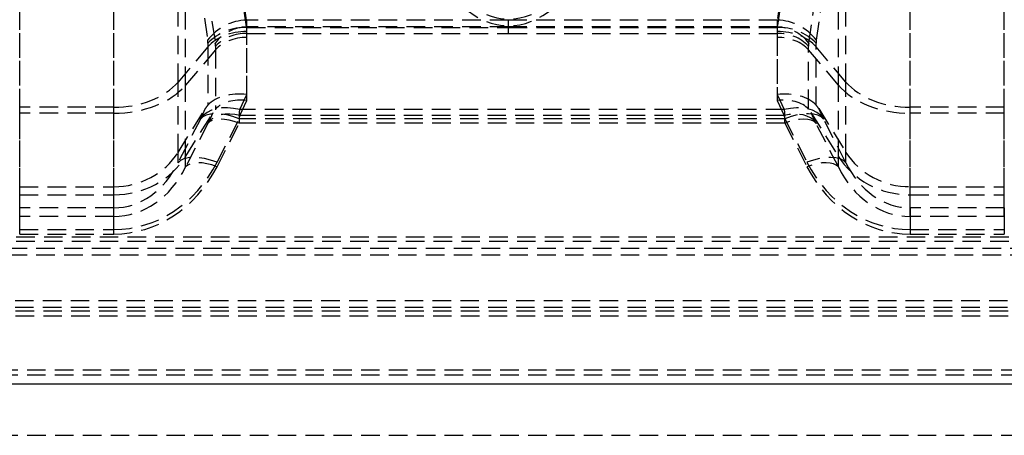
# Model space of a CAD drawing. Extents: x -155 to 164, y 100 to 306.
# Drawn here: x -51 to -38, y 170 to 176 of the extents above; entities that cross this region are included whole.
import ezdxf

# ---------------------------------------------------------------- set-up
doc = ezdxf.new("R2010")
doc.units = 0
doc.header["$MEASUREMENT"] = 0
doc.linetypes.add('HIDDEN', pattern=[0.375, 0.25, -0.125])
doc.layers.add('Background', color=8, linetype='HIDDEN')
doc.layers.add('Dimensions', color=7, linetype='CONTINUOUS')

msp = doc.modelspace()

# ---------------------------------------------------------------- linework, layer by layer
at = {"layer": 'Background'}
for p, q in [((-47.79791, 175.98183), (-48.17044, 178.47302)), ((-47.79791, 175.98183), (-48.17044, 178.47302)), ((-40.27345, 178.47302), (-40.64597, 175.98183)), ((-40.27345, 178.47302), (-40.64597, 175.98183)), ((-47.79791, 175.88898), (-48.17044, 178.38017)), ((-40.27345, 178.38017), (-40.64597, 175.88898)), ((-48.72194, 175.14489), (-48.72194, 178.20365)), ((-48.72194, 175.14489), (-48.72194, 178.20365)), ((-48.70032, 178.23382), (-48.32298, 175.71045)), ((-48.70032, 178.23382), (-48.32298, 175.71045)), ((-48.59803, 178.19383), (-48.2207, 175.67046)), ((-40.22319, 175.67046), (-39.84585, 178.19383)), ((-40.1209, 175.71045), (-39.74357, 178.23382)), ((-40.1209, 175.71045), (-39.74357, 178.23382)), ((-39.72194, 175.14489), (-39.72194, 178.20365)), ((-39.72194, 175.14489), (-39.72194, 178.20365)), ((-48.61966, 175.10443), (-48.61966, 178.16366)), ((-48.61966, 175.1049), (-48.61966, 178.14896)), ((-40.22319, 175.67046), (-39.84771, 178.18142)), ((-39.82423, 175.10443), (-39.82423, 178.16366)), ((-39.82423, 175.1049), (-39.82423, 178.16366)), ((-50.85592, 174.80436), (-50.85592, 177.80098)), ((-50.85592, 174.80436), (-50.85592, 177.80098)), ((-49.58797, 174.80436), (-49.58797, 177.80098)), ((-49.58797, 174.80436), (-49.58797, 177.80098)), ((-38.85591, 174.80436), (-38.85591, 177.80098)), ((-38.85591, 174.80436), (-38.85591, 177.80098)), ((-37.58797, 174.80436), (-37.58797, 177.80098)), ((-37.58797, 174.80436), (-37.58797, 177.80098)), ((-50.85592, 174.72345), (-50.85592, 177.72101)), ((-50.85592, 174.72439), (-50.85592, 177.69159)), ((-49.58797, 174.72345), (-49.58797, 177.72101)), ((-49.58797, 174.72439), (-49.58797, 177.69159)), ((-38.85591, 174.72345), (-38.85591, 177.72101)), ((-38.85591, 174.72439), (-38.85591, 177.69159)), ((-37.58797, 174.72345), (-37.58797, 177.72101)), ((-37.58797, 174.72439), (-37.58797, 177.69159)), ((-44.26885, 175.98183), (-47.79791, 175.98183)), ((-44.26885, 175.98183), (-47.79791, 175.98183)), ((-44.26885, 175.88066), (-44.26885, 175.98183)), ((-40.64597, 175.98183), (-44.26885, 175.98183)), ((-40.64597, 175.98183), (-44.26885, 175.98183)), ((-44.26885, 175.88066), (-44.26885, 175.98183)), ((-44.26885, 175.88898), (-47.79791, 175.88898)), ((-47.79455, 175.8283), (-47.79499, 175.88066)), ((-47.79499, 175.88066), (-44.26885, 175.88066)), ((-47.79499, 175.88066), (-44.26885, 175.88066)), ((-47.79455, 175.8283), (-47.79499, 175.88066)), ((-47.79455, 174.97685), (-47.79455, 175.8283)), ((-47.79455, 174.97685), (-47.79455, 175.8283)), ((-44.26885, 175.79977), (-44.26885, 175.88898)), ((-40.64597, 175.88898), (-44.26885, 175.88898)), ((-44.26885, 175.79977), (-44.26885, 175.88898)), ((-44.26885, 175.88066), (-40.64889, 175.88066)), ((-44.26885, 175.88066), (-40.64889, 175.88066)), ((-40.64889, 175.88066), (-40.64934, 175.8283)), ((-40.64889, 175.88066), (-40.64934, 175.8283)), ((-40.64934, 175.8283), (-40.64934, 174.97685)), ((-40.64934, 175.8283), (-40.64934, 174.97685)), ((-48.32006, 175.67061), (-48.31963, 175.61945)), ((-48.32006, 175.67061), (-48.31963, 175.61945)), ((-47.79455, 175.74741), (-47.79499, 175.79977)), ((-47.79499, 175.79977), (-44.26885, 175.79977)), ((-47.79455, 174.89596), (-47.79455, 175.74741)), ((-44.26885, 175.79977), (-40.64889, 175.79977)), ((-40.64889, 175.79977), (-40.64934, 175.74741)), ((-40.64934, 175.74741), (-40.64934, 174.89596)), ((-40.12426, 175.61945), (-40.12382, 175.67061)), ((-40.12426, 175.61945), (-40.12382, 175.67061)), ((-48.31963, 175.61945), (-48.72194, 175.14489)), ((-48.31963, 175.61945), (-48.72194, 175.14489)), ((-48.21734, 175.57922), (-48.61965, 175.10466)), ((-48.31963, 175.61945), (-48.31962, 175.61946)), ((-48.31963, 175.61945), (-48.31962, 175.61946)), ((-48.31962, 175.61945), (-48.31962, 174.83344)), ((-48.31962, 175.61945), (-48.31962, 174.83344)), ((-48.21778, 175.63064), (-48.21734, 175.579)), ((-48.21778, 175.63064), (-48.21734, 175.57947)), ((-48.21733, 175.57902), (-48.21733, 174.76864)), ((-48.21733, 175.57902), (-48.21733, 174.79299)), ((-40.22655, 175.579), (-40.22611, 175.63064)), ((-40.22655, 174.79299), (-40.22655, 175.57947)), ((-40.22655, 174.79299), (-40.22655, 175.57902)), ((-40.22654, 175.57947), (-40.22611, 175.63064)), ((-39.82423, 175.10466), (-40.22654, 175.57922)), ((-40.12427, 175.61946), (-40.12426, 175.61945)), ((-40.12427, 175.61946), (-40.12426, 175.61945)), ((-40.12427, 174.83344), (-40.12427, 175.61945)), ((-40.12427, 174.83344), (-40.12427, 175.61945)), ((-39.72194, 175.14489), (-40.12426, 175.61945)), ((-39.72194, 175.14489), (-40.12426, 175.61945)), ((-48.72194, 174.19655), (-48.72194, 175.14489)), ((-48.72194, 174.19655), (-48.72194, 175.14489)), ((-39.72194, 174.19655), (-39.72194, 175.14489)), ((-39.72194, 174.19655), (-39.72194, 175.14489)), ((-48.61966, 174.13035), (-48.61966, 175.1049)), ((-48.61966, 174.13035), (-48.61966, 175.10443)), ((-39.82423, 174.13035), (-39.82423, 175.1049)), ((-39.82423, 174.13035), (-39.82423, 175.10443)), ((-47.89106, 174.77337), (-47.79455, 174.97685)), ((-47.89106, 174.77337), (-47.79455, 174.97685)), ((-47.89106, 174.69246), (-47.79455, 174.89596)), ((-40.64934, 174.97685), (-40.55282, 174.77337)), ((-40.64934, 174.97685), (-40.55282, 174.77337)), ((-40.64934, 174.89596), (-40.55282, 174.69246)), ((-50.85592, 173.733), (-50.85592, 174.80436)), ((-49.58797, 174.80436), (-50.85592, 174.80436)), ((-49.58797, 174.80436), (-50.85592, 174.80436)), ((-50.85592, 173.733), (-50.85592, 174.80436)), ((-49.58797, 173.733), (-49.58797, 174.80436)), ((-49.58797, 173.733), (-49.58797, 174.80436)), ((-48.72194, 174.19655), (-48.35443, 174.7867)), ((-48.35443, 174.7867), (-48.41613, 174.65662)), ((-48.35443, 174.7867), (-48.41613, 174.65662)), ((-40.55282, 174.77337), (-47.89106, 174.77337)), ((-40.55282, 174.77337), (-47.89106, 174.77337)), ((-40.02775, 174.65662), (-40.08945, 174.7867)), ((-40.08945, 174.7867), (-39.72194, 174.19655)), ((-40.02775, 174.65662), (-40.08945, 174.7867)), ((-38.85591, 173.733), (-38.85591, 174.80436)), ((-37.58797, 174.80436), (-38.85591, 174.80436)), ((-38.85591, 173.733), (-38.85591, 174.80436)), ((-37.58797, 174.80436), (-38.85591, 174.80436)), ((-37.58797, 173.733), (-37.58797, 174.80436)), ((-37.58797, 173.733), (-37.58797, 174.80436)), ((-50.85592, 173.6235), (-50.85592, 174.72439)), ((-49.58797, 174.72392), (-50.85592, 174.72392)), ((-50.85592, 173.6235), (-50.85592, 174.72347)), ((-49.58797, 173.6235), (-49.58797, 174.72439)), ((-49.58797, 173.6235), (-49.58797, 174.72347)), ((-48.4215, 174.64575), (-48.72194, 174.05746)), ((-48.4215, 174.64575), (-48.72194, 174.05746)), ((-48.61705, 174.14599), (-48.24954, 174.73614)), ((-48.25215, 174.72854), (-48.31385, 174.59846)), ((-48.19687, 174.06205), (-47.89643, 174.65035)), ((-48.19687, 174.06205), (-47.89643, 174.65035)), ((-40.54746, 174.65035), (-47.89643, 174.65035)), ((-40.54746, 174.65035), (-47.89643, 174.65035)), ((-40.55282, 174.69246), (-47.89106, 174.69246)), ((-40.54746, 174.65035), (-40.24701, 174.06205)), ((-40.54746, 174.65035), (-40.24701, 174.06205)), ((-40.19435, 174.73614), (-39.82684, 174.14599)), ((-40.13004, 174.59846), (-40.19174, 174.72854)), ((-39.72194, 174.05746), (-40.02239, 174.64575)), ((-39.72194, 174.05746), (-40.02239, 174.64575)), ((-38.85591, 173.6235), (-38.85591, 174.72439)), ((-37.58797, 174.72392), (-38.85591, 174.72392)), ((-38.85591, 173.6235), (-38.85591, 174.72347)), ((-37.58797, 173.6235), (-37.58797, 174.72439)), ((-37.58797, 173.6235), (-37.58797, 174.72347)), ((-48.31921, 174.58759), (-48.61966, 173.9993)), ((-48.19687, 174.00299), (-47.89643, 174.59131)), ((-40.54746, 174.59131), (-47.89643, 174.59131)), ((-40.54746, 174.59131), (-40.24701, 174.00299)), ((-39.82423, 173.9993), (-40.12467, 174.58759)), ((-48.72194, 174.05746), (-48.72194, 174.19655)), ((-48.72194, 174.05746), (-48.72194, 174.19655)), ((-48.61966, 173.9993), (-48.61966, 174.13839)), ((-39.82423, 173.9993), (-39.82423, 174.13839)), ((-39.72194, 174.05746), (-39.72194, 174.19655)), ((-39.72194, 174.05746), (-39.72194, 174.19655)), ((-50.85592, 173.44802), (-50.85592, 173.733)), ((-50.85592, 173.733), (-49.58797, 173.733)), ((-50.85592, 173.44802), (-50.85592, 173.733)), ((-49.58797, 173.44802), (-49.58797, 173.733)), ((-49.58797, 173.44802), (-49.58797, 173.733)), ((-38.85591, 173.44802), (-38.85591, 173.733)), ((-38.85591, 173.733), (-37.58797, 173.733)), ((-38.85591, 173.44802), (-38.85591, 173.733)), ((-37.58797, 173.44802), (-37.58797, 173.733)), ((-37.58797, 173.44802), (-37.58797, 173.733)), ((-50.85592, 173.33171), (-50.85592, 173.6235)), ((-50.85592, 173.6235), (-49.58797, 173.6235)), ((-49.58797, 173.33171), (-49.58797, 173.6235)), ((-38.85591, 173.33171), (-38.85591, 173.6235)), ((-38.85591, 173.6235), (-37.58797, 173.6235)), ((-37.58797, 173.33171), (-37.58797, 173.6235)), ((-49.58797, 173.44802), (-50.85592, 173.44802)), ((-50.85592, 173.15407), (-50.85592, 173.44802)), ((-50.85592, 173.15407), (-50.85592, 173.44802)), ((-49.58797, 173.44802), (-50.85592, 173.44802)), ((-49.58797, 173.15407), (-49.58797, 173.44802)), ((-49.58797, 173.15407), (-49.58797, 173.44802)), ((-38.85591, 173.44802), (-38.85591, 173.15407)), ((-37.58797, 173.44802), (-38.85591, 173.44802)), ((-38.85591, 173.44802), (-38.85591, 173.15407)), ((-37.58797, 173.44802), (-38.85591, 173.44802)), ((-37.58797, 173.44802), (-37.58797, 173.15407)), ((-37.58797, 173.44802), (-37.58797, 173.15407)), ((-50.85592, 173.09503), (-50.85592, 173.33171)), ((-49.58797, 173.33171), (-50.85592, 173.33171)), ((-50.85592, 173.09503), (-50.85592, 173.33171)), ((-49.58797, 173.09503), (-49.58797, 173.33171)), ((-49.58797, 173.09503), (-49.58797, 173.33171)), ((-38.85591, 173.33171), (-38.85591, 173.09503)), ((-37.58797, 173.33171), (-38.85591, 173.33171)), ((-38.85591, 173.33171), (-38.85591, 173.09503)), ((-37.58797, 173.33171), (-37.58797, 173.09503)), ((-37.58797, 173.33171), (-37.58797, 173.09503)), ((-50.85592, 173.15407), (-49.58797, 173.15407)), ((-50.85592, 173.15407), (-49.58797, 173.15407)), ((-38.85591, 173.15407), (-37.58797, 173.15407)), ((-38.85591, 173.15407), (-37.58797, 173.15407)), ((-10.52823, 173.05456), (-101.91566, 173.05456)), ((-10.52823, 173.05456), (-101.91566, 173.05456)), ((-50.85592, 173.09503), (-49.58797, 173.09503)), ((-38.85591, 173.09503), (-37.58797, 173.09503)), ((-10.25701, 172.89893), (-102.18687, 172.89893)), ((-10.25701, 172.89893), (-102.18687, 172.89893)), ((-10.52823, 172.9955), (-101.91566, 172.9955)), ((-10.25701, 172.80844), (-102.18687, 172.80844)), ((-9.41771, 172.19467), (-103.02617, 172.19467)), ((-9.41771, 172.19467), (-103.02617, 172.19467)), ((-9.41771, 172.10419), (-103.02617, 172.10419)), ((-9.41107, 172.05418), (-103.03281, 172.05418)), ((-9.41107, 172.05418), (-103.03281, 172.05418)), ((-9.41107, 171.98864), (-103.03281, 171.98864)), ((-8.88096, 171.25915), (-103.56292, 171.25915)), ((-8.88096, 171.19074), (-103.56292, 171.19074)), ((-104.37942, 170.37878), (-8.06504, 170.37878))]:
    msp.add_line(p, q, dxfattribs=at)
at = {"layer": 'Background', "flags": 128}
for points in [[(-47.89106, 174.77337), (-47.97377, 174.78983), (-48.05475, 174.79727), (-48.13229, 174.79552), (-48.20479, 174.78459), (-48.27072, 174.76473), (-48.32869, 174.73637), (-48.37751, 174.70006), (-48.41613, 174.65662)], [(-47.89106, 174.77337), (-47.97377, 174.78983), (-48.05475, 174.79727), (-48.13229, 174.79552), (-48.20479, 174.78459), (-48.27072, 174.76473), (-48.32869, 174.73637), (-48.37751, 174.70006), (-48.41613, 174.65662)], [(-40.02775, 174.65662), (-40.06638, 174.70006), (-40.11519, 174.73637), (-40.17317, 174.76473), (-40.23909, 174.78459), (-40.31159, 174.79552), (-40.38914, 174.79727), (-40.47012, 174.78983), (-40.55282, 174.77337)], [(-40.02775, 174.65662), (-40.06638, 174.70006), (-40.11519, 174.73637), (-40.17317, 174.76473), (-40.23909, 174.78459), (-40.31159, 174.79552), (-40.38914, 174.79727), (-40.47012, 174.78983), (-40.55282, 174.77337)], [(-47.89643, 174.65035), (-47.98227, 174.67958), (-48.06605, 174.70079), (-48.14574, 174.71348), (-48.21941, 174.71733), (-48.2853, 174.71226), (-48.34181, 174.69837), (-48.38757, 174.67603), (-48.4215, 174.64575)], [(-47.89643, 174.65035), (-47.98227, 174.67958), (-48.06605, 174.70079), (-48.14574, 174.71348), (-48.21941, 174.71733), (-48.2853, 174.71226), (-48.34181, 174.69837), (-48.38757, 174.67603), (-48.4215, 174.64575)], [(-47.89643, 174.59131), (-47.96555, 174.61483), (-48.03301, 174.63191), (-48.09717, 174.64213), (-48.1565, 174.64522), (-48.20954, 174.64115), (-48.25505, 174.62996), (-48.2919, 174.61198), (-48.31921, 174.58759)], [(-47.89643, 174.59131), (-47.96555, 174.61483), (-48.03301, 174.63191), (-48.09717, 174.64213), (-48.1565, 174.64522), (-48.20954, 174.64115), (-48.25505, 174.62996), (-48.2919, 174.61198), (-48.31921, 174.58759)], [(-47.89106, 174.69246), (-47.95766, 174.70573), (-48.02286, 174.71172), (-48.0853, 174.71029), (-48.14367, 174.7015), (-48.19676, 174.68551), (-48.24344, 174.66266), (-48.28275, 174.63343), (-48.31385, 174.59846)], [(-47.89106, 174.69246), (-47.95766, 174.70573), (-48.02286, 174.71172), (-48.0853, 174.71029), (-48.14367, 174.7015), (-48.19676, 174.68551), (-48.24344, 174.66266), (-48.28275, 174.63343), (-48.31385, 174.59846)], [(-40.13004, 174.59846), (-40.16114, 174.63343), (-40.20044, 174.66266), (-40.24712, 174.68551), (-40.30021, 174.7015), (-40.35859, 174.71029), (-40.42102, 174.71172), (-40.48623, 174.70573), (-40.55282, 174.69246)], [(-40.13004, 174.59846), (-40.16114, 174.63343), (-40.20044, 174.66266), (-40.24712, 174.68551), (-40.30021, 174.7015), (-40.35859, 174.71029), (-40.42102, 174.71172), (-40.48623, 174.70573), (-40.55282, 174.69246)], [(-40.02239, 174.64575), (-40.05631, 174.67603), (-40.10207, 174.69837), (-40.15859, 174.71226), (-40.22447, 174.71733), (-40.29815, 174.71348), (-40.37783, 174.70079), (-40.46161, 174.67958), (-40.54746, 174.65035)], [(-40.02239, 174.64575), (-40.05631, 174.67603), (-40.10207, 174.69837), (-40.15859, 174.71226), (-40.22447, 174.71733), (-40.29815, 174.71348), (-40.37783, 174.70079), (-40.46161, 174.67958), (-40.54746, 174.65035)], [(-40.12467, 174.58759), (-40.15199, 174.61198), (-40.18884, 174.62996), (-40.23434, 174.64115), (-40.28739, 174.64522), (-40.34671, 174.64213), (-40.41087, 174.63191), (-40.47833, 174.61483), (-40.54746, 174.59131)], [(-40.12467, 174.58759), (-40.15199, 174.61198), (-40.18884, 174.62996), (-40.23434, 174.64115), (-40.28739, 174.64522), (-40.34671, 174.64213), (-40.41087, 174.63191), (-40.47833, 174.61483), (-40.54746, 174.59131)], [(-48.19687, 174.06205), (-48.28272, 174.09128), (-48.3665, 174.1125), (-48.44618, 174.12517), (-48.51986, 174.12902), (-48.58574, 174.12395), (-48.64225, 174.11008), (-48.68802, 174.08772), (-48.72194, 174.05746)], [(-48.19687, 174.06205), (-48.28272, 174.09128), (-48.3665, 174.1125), (-48.44618, 174.12517), (-48.51986, 174.12902), (-48.58574, 174.12395), (-48.64225, 174.11008), (-48.68802, 174.08772), (-48.72194, 174.05746)], [(-39.72194, 174.05746), (-39.75586, 174.08772), (-39.80163, 174.11008), (-39.85814, 174.12395), (-39.92402, 174.12902), (-39.9977, 174.12517), (-40.07739, 174.1125), (-40.16116, 174.09128), (-40.24701, 174.06205)], [(-39.72194, 174.05746), (-39.75586, 174.08772), (-39.80163, 174.11008), (-39.85814, 174.12395), (-39.92402, 174.12902), (-39.9977, 174.12517), (-40.07739, 174.1125), (-40.16116, 174.09128), (-40.24701, 174.06205)], [(-48.19687, 174.00299), (-48.266, 174.02654), (-48.33345, 174.0436), (-48.39762, 174.05381), (-48.45694, 174.05693), (-48.50999, 174.05284), (-48.55549, 174.04167), (-48.59234, 174.02366), (-48.61966, 173.9993)], [(-48.19687, 174.00299), (-48.266, 174.02654), (-48.33345, 174.0436), (-48.39762, 174.05381), (-48.45694, 174.05693), (-48.50999, 174.05284), (-48.55549, 174.04167), (-48.59234, 174.02366), (-48.61966, 173.9993)], [(-39.82423, 173.9993), (-39.85154, 174.02366), (-39.88839, 174.04167), (-39.93389, 174.05284), (-39.98694, 174.05693), (-40.04627, 174.05381), (-40.11043, 174.0436), (-40.17789, 174.02654), (-40.24701, 174.00299)], [(-39.82423, 173.9993), (-39.85154, 174.02366), (-39.88839, 174.04167), (-39.93389, 174.05284), (-39.98694, 174.05693), (-40.04627, 174.05381), (-40.11043, 174.0436), (-40.17789, 174.02654), (-40.24701, 174.00299)]]:
    msp.add_lwpolyline(points, dxfattribs=at)
at = {"layer": 'Background'}
for centre, radius, start, end in [((-47.77603, 175.29586), 0.68632, 91.826746, 142.837918), ((-47.77603, 175.29586), 0.68632, 91.826746, 142.837918), ((-40.66785, 175.29586), 0.68632, 37.162082, 88.173254), ((-40.66785, 175.29586), 0.68632, 37.162082, 88.173254), ((-47.8219, 175.18664), 0.69454, 87.779593, 135.827818), ((-47.8219, 175.18664), 0.69454, 87.779593, 135.827818), ((-47.7803, 175.33666), 0.5526, 91.825919, 142.839048), ((-40.62199, 175.18662), 0.69457, 44.173067, 92.219876), ((-40.62199, 175.18662), 0.69457, 44.173067, 92.219876), ((-40.66358, 175.33666), 0.5526, 37.160952, 88.174081), ((-47.81662, 175.24082), 0.55937, 87.784575, 135.821315), ((-40.62727, 175.24082), 0.55937, 44.178685, 92.215425)]:
    msp.add_arc(centre, radius, start, end, dxfattribs=at)
for centre, major_axis, ratio, start_param, end_param in [((-44.26645, 181.27175), (0, 5.27604), 0.37907199, 2.82739371, 3.45122517), ((-44.26645, 181.27175), (0, 5.27604), 0.37907199, 2.82739371, 3.45122517), ((-44.26645, 181.1789), (0, 5.27604), 0.37907199, 2.82739371, 3.45122517), ((-48.02228, 175.19569), (0.15817, 0.99967), 0.16330324, 5.49279143, 5.64274772), ((-48.02228, 175.19569), (0.15817, 0.99967), 0.16330324, 5.49279143, 5.64274772), ((-40.4216, 175.19569), (-0.15817, 0.99967), 0.16330324, 0.64043759, 0.79039387), ((-40.4216, 175.19569), (-0.15817, 0.99967), 0.16330324, 0.64043759, 0.79039387), ((-47.79454, 175.41301), (0.6063, 0.0026), 0.68496913, 1.56786114, 2.61505879), ((-47.79454, 175.41301), (0.6063, 0.0026), 0.68496913, 1.56786114, 2.61505879), ((-48.02228, 175.19569), (0.15937, 0.8814), 0.18388098, 5.50019566, 5.65015195), ((-40.64934, 175.41301), (0.6063, -0.0026), 0.68496913, 0.52653386, 1.57373151), ((-40.64934, 175.41301), (0.6063, -0.0026), 0.68496913, 0.52653386, 1.57373151), ((-40.4216, 175.19569), (-0.15937, 0.8814), 0.18388098, 0.63303336, 0.78298965), ((-48.54735, 175.40094), (0.17923, 0.38838), 0.35995709, 5.63156872, 5.781525), ((-48.54735, 175.40094), (0.17923, 0.38838), 0.35995709, 5.63156872, 5.781525), ((-48.44507, 175.36096), (0.17923, 0.38838), 0.35995709, 5.63156872, 5.781525), ((-47.79454, 175.41301), (0.48819, 0.00209), 0.68496913, 1.56786114, 2.61505971), ((-40.64934, 175.41301), (0.48819, -0.00209), 0.68496913, 0.52653294, 1.57373151), ((-39.99882, 175.36096), (-0.17923, 0.38838), 0.35995709, 0.5016603, 0.65161659), ((-39.89653, 175.40094), (-0.17923, 0.38838), 0.35995709, 0.5016603, 0.65161659), ((-39.89653, 175.40094), (-0.17923, 0.38838), 0.35995709, 0.5016603, 0.65161659), ((-49.58797, 175.4854), (1, 0), 0.68103591, 4.71238898, 5.75958653), ((-49.58797, 175.4854), (1, 0), 0.68103591, 4.71238898, 5.75958653), ((-38.85592, 175.4854), (1, 0), 0.68103591, 3.66519143, 4.71238898), ((-38.85592, 175.4854), (1, 0), 0.68103591, 3.66519143, 4.71238898), ((-49.58797, 175.4854), (1.11811, 0), 0.68103591, 4.71238898, 5.75958787), ((-38.85592, 175.4854), (1.11811, 0), 0.68103591, 3.66519009, 4.71238898), ((-47.79454, 174.56155), (0.59958, -0.13499), 0.66661523, 1.71976596, 2.76696351), ((-47.79454, 174.56155), (0.48278, -0.10869), 0.66661523, 1.71976596, 2.76988195), ((-40.64934, 174.56155), (0.59958, 0.13499), 0.66661523, 0.37462915, 1.4218267), ((-40.64934, 174.56155), (0.48278, 0.10869), 0.66661523, 0.3717107, 1.4218267), ((-48.49464, 173.08556), (0.23222, 1.77706), 0.14739336, 0.20175713, 0.31324782), ((-47.91821, 174.31786), (0.03338, 0.665), 0.00882753, 5.23643084, 5.46740256), ((-47.91821, 174.31786), (0.03338, 0.665), 0.00882753, 5.23643084, 5.46740256), ((-40.52567, 174.31786), (-0.03338, 0.665), 0.00882753, 0.81578275, 1.04675447), ((-40.52567, 174.31786), (-0.03338, 0.665), 0.00882753, 0.81578275, 1.04675447), ((-39.94925, 173.08556), (-0.23222, 1.77706), 0.14739336, 5.96993749, 6.08142818), ((-48.44328, 174.6164), (0.0336, 0.05865), 0.07562186, 5.27928616, 5.51025787), ((-48.44328, 174.6164), (0.0336, 0.05865), 0.07562186, 5.27928616, 5.51025787), ((-47.91821, 174.31786), (0.03338, 0.54689), 0.01072109, 5.23664213, 5.46761384), ((-40.52567, 174.31786), (-0.03338, 0.54689), 0.01072109, 0.81557146, 1.04654318), ((-40.0006, 174.6164), (-0.0336, 0.05865), 0.07562186, 0.77292743, 1.00389915), ((-40.0006, 174.6164), (-0.0336, 0.05865), 0.07562186, 0.77292743, 1.00389915), ((-48.341, 174.55824), (0.0336, 0.05865), 0.07562186, 5.27928616, 5.51025787), ((-40.10289, 174.55824), (-0.0336, 0.05865), 0.07562186, 0.77292743, 1.00389915), ((-49.58797, 174.6601), (1, 0), 0.92709941, 4.71238898, 5.75958653), ((-49.58797, 174.6601), (1.11811, 0), 0.92709941, 4.71238898, 5.76426294), ((-38.85592, 174.6601), (1.11811, 0), 0.92709941, 3.66051502, 4.71238898), ((-38.85592, 174.6601), (1, 0), 0.92709941, 3.66519143, 4.71238898), ((-49.58797, 174.97003), (0, 1.81595), 0.88455193, 3.14159265, 4.1887902), ((-49.58797, 174.97003), (0, 1.81595), 0.88455193, 3.14159265, 4.1887902), ((-49.58797, 174.66688), (0, 1.21886), 0.82043972, 3.14159265, 4.1887902), ((-49.58797, 174.66688), (0, 1.21886), 0.82043972, 3.14159265, 4.1887902), ((-49.58797, 174.91097), (0, 1.81595), 0.88455193, 3.14159265, 4.1887902), ((-49.58797, 174.66688), (0, 1.33517), 0.83742631, 3.14159265, 4.1887902), ((-38.85592, 174.97003), (0, 1.81595), 0.88455193, 2.0943951, 3.14159265), ((-38.85592, 174.97003), (0, 1.81595), 0.88455193, 2.0943951, 3.14159265), ((-38.85592, 174.91097), (0, 1.81595), 0.88455193, 2.0943951, 3.14159265), ((-38.85592, 174.66688), (0, 1.33517), 0.83742631, 2.0943951, 3.14159265), ((-38.85592, 174.66688), (0, 1.21886), 0.82043972, 2.0943951, 3.14159265), ((-38.85592, 174.66688), (0, 1.21886), 0.82043972, 2.0943951, 3.14159265)]:
    msp.add_ellipse(centre, major_axis=major_axis, ratio=ratio, start_param=start_param, end_param=end_param, dxfattribs=at)
at = {"layer": 'Dimensions', "linetype": 'Continuous'}
msp.add_line((-7.09005, 171.06774), (-105.35383, 171.06774), dxfattribs=at)

doc.saveas('drawing.dxf')
